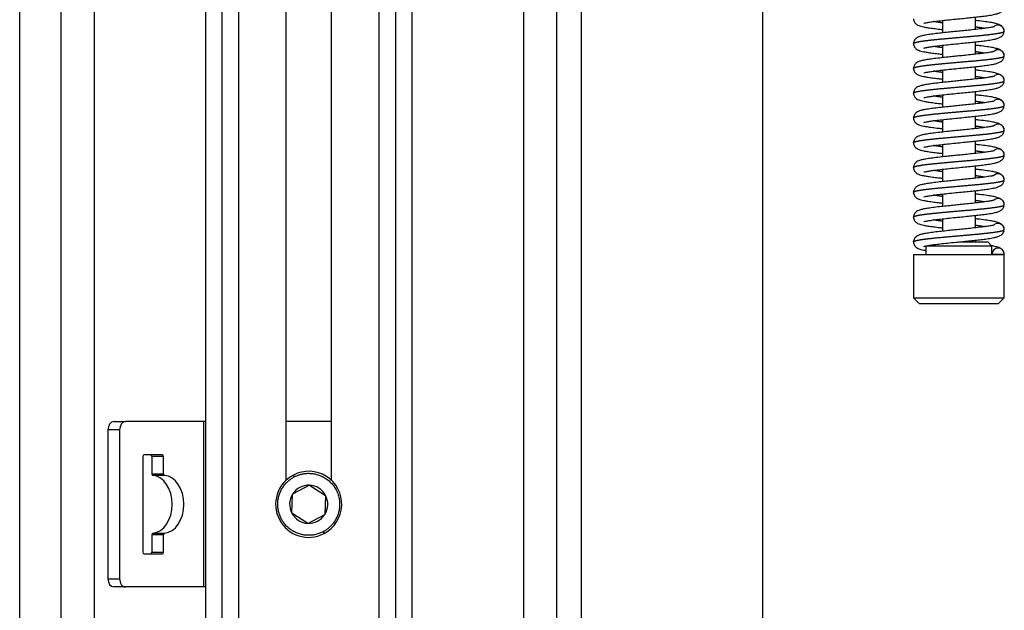
# Model space of a CAD drawing. Units: millimetres. Extents: x 0 to 846, y 594 to 1188.
# Drawn here: x 242 to 266, y 1045 to 1060 of the extents above; entities that cross this region are included whole.
import ezdxf

# ---------------------------------------------------------------- set-up
doc = ezdxf.new("R2010")
doc.units = ezdxf.units.MM
for name, color, linetype in [('Default', 7, 'Continuous'), ('H06-074-1', 7, 'Continuous'), ('H17-011_2', 7, 'Continuous'), ('H17-013_2', 7, 'Continuous'), ('H17-023_2', 7, 'Continuous'), ('H17-031_2', 7, 'Continuous'), ('HZ-407-0', 7, 'Continuous'), ('HZ-408-0', 7, 'Continuous'), ('HZ-409-0', 7, 'Continuous'), ('SROUB_M10X20_2', 7, 'Continuous')]:
    doc.layers.add(name, color=color, linetype=linetype)

# ---------------------------------------------------------------- blocks, each defined once
blk = doc.blocks.new('SE1')
at = {"layer": 'H06-074-1', "color": 7, "linetype": 'Continuous'}
for p, q in [((256.068, 1089.801), (256.068, 1040.351)), ((260.468, 1040.351), (260.468, 1089.801))]:
    blk.add_line(p, q, dxfattribs=at)
at = {"layer": 'H17-011_2', "color": 7, "linetype": 'Continuous'}
for p, q in [((244.268, 1094.426), (244.268, 1029.887)), ((254.668, 1094.426), (254.668, 1035.892)), ((243.468, 1093.626), (243.468, 1029.426)), ((255.468, 1093.626), (255.468, 1036.354))]:
    blk.add_line(p, q, dxfattribs=at)
at = {"layer": 'H17-013_2', "color": 7, "linetype": 'Continuous'}
blk.add_line((242.468, 1036.426), (242.468, 1089.526), dxfattribs=at)
at = {"layer": 'H17-023_2', "color": 7, "linetype": 'Continuous'}
for p, q in [((247.768, 1072.926), (247.768, 1018.326)), ((251.168, 1072.926), (251.168, 1018.326)), ((246.968, 1071.926), (246.968, 1018.166)), ((247.368, 1071.926), (247.368, 1018.166)), ((251.568, 1071.926), (251.568, 1018.166)), ((251.968, 1071.926), (251.968, 1018.166)), ((248.918, 1066.026), (248.918, 1048.606)), ((250.018, 1048.606), (250.018, 1066.026))]:
    blk.add_line(p, q, dxfattribs=at)
at = {"layer": 'H17-031_2', "color": 7, "linetype": 'Continuous'}
for p, q in [((244.746, 1050.026), (245.029, 1050.026)), ((246.916, 1050.026), (245.029, 1050.026)), ((246.968, 1050.026), (246.916, 1050.026)), ((246.916, 1050.026), (246.916, 1046.026)), ((250.018, 1050.026), (248.918, 1050.026)), ((244.605, 1049.826), (244.605, 1046.226)), ((244.888, 1049.826), (244.605, 1049.826)), ((244.888, 1049.826), (244.888, 1046.226)), ((245.454, 1049.186), (245.454, 1046.866)), ((245.92, 1049.226), (245.482, 1049.226)), ((245.666, 1049.186), (245.666, 1048.764)), ((245.949, 1049.186), (245.666, 1049.186)), ((245.949, 1048.764), (245.949, 1049.186)), ((245.666, 1048.764), (245.949, 1048.764)), ((245.975, 1048.724), (245.692, 1048.724)), ((245.666, 1047.287), (245.666, 1046.866)), ((245.949, 1047.287), (245.666, 1047.287)), ((245.692, 1047.327), (245.975, 1047.327)), ((245.949, 1046.866), (245.949, 1047.287)), ((245.482, 1046.826), (245.92, 1046.826)), ((245.666, 1046.866), (245.949, 1046.866)), ((244.605, 1046.226), (244.888, 1046.226)), ((245.029, 1046.026), (244.746, 1046.026)), ((246.916, 1046.026), (245.029, 1046.026)), ((246.968, 1046.026), (246.916, 1046.026))]:
    blk.add_line(p, q, dxfattribs=at)
for centre, major_axis, start_param, end_param in [((244.746, 1049.826), (0, -0.2), 3.141593, 4.712389), ((245.029, 1049.826), (0, 0.2), 0, 1.570796), ((245.482, 1049.186), (0, -0.04), 3.141593, 4.712389), ((245.637, 1049.186), (0, -0.04), 1.570796, 3.141593), ((245.92, 1049.186), (0, 0.04), 4.712389, 6.283185), ((245.694, 1048.764), (0, -0.04), 4.712389, 6.229105), ((245.666, 1048.026), (0, 0.7), 3.195673, 6.229105), ((245.977, 1048.764), (0, -0.04), 4.712389, 6.229105), ((245.949, 1048.026), (0, -0.7), 0.05408, 3.087512), ((245.694, 1047.287), (0, 0.04), 0.05408, 1.570796), ((245.977, 1047.287), (0, 0.04), 0.05408, 1.570796), ((245.482, 1046.866), (0, -0.04), 4.712389, 6.283185), ((245.637, 1046.866), (0, -0.04), 6.283184, 7.853982), ((245.92, 1046.866), (0, 0.04), 3.141593, 4.712389), ((244.746, 1046.226), (0, -0.2), 4.712389, 6.283185), ((245.029, 1046.226), (0, 0.2), 1.570796, 3.141593)]:
    blk.add_ellipse(centre, major_axis=major_axis, ratio=0.707107, start_param=start_param, end_param=end_param, dxfattribs=at)
at = {"layer": 'HZ-407-0', "color": 7, "linetype": 'Continuous'}
for p, q in [((266.017, 1054.275), (264.417, 1054.275)), ((264.417, 1054.275), (264.417, 1054.075)), ((265.217, 1054.375), (265.917, 1054.375)), ((266.017, 1054.275), (265.917, 1054.375)), ((266.017, 1054.075), (266.017, 1054.275)), ((264.117, 1054.075), (266.317, 1054.075)), ((264.117, 1054.075), (264.117, 1053.025)), ((266.317, 1053.025), (266.317, 1054.075)), ((264.117, 1053.025), (266.317, 1053.025)), ((264.117, 1053.025), (264.267, 1052.875)), ((266.167, 1052.875), (266.317, 1053.025)), ((266.167, 1052.875), (264.267, 1052.875))]:
    blk.add_line(p, q, dxfattribs=at)
at = {"layer": 'HZ-408-0', "color": 7, "linetype": 'Continuous'}
for p, q in [((264.817, 1059.734), (264.817, 1059.434)), ((265.617, 1059.517), (265.617, 1059.817)), ((265.617, 1058.917), (265.617, 1059.217)), ((264.817, 1059.134), (264.817, 1058.834)), ((264.817, 1058.534), (264.817, 1058.234)), ((265.617, 1058.317), (265.617, 1058.617)), ((265.617, 1057.717), (265.617, 1058.017)), ((264.817, 1057.934), (264.817, 1057.634)), ((264.817, 1057.334), (264.817, 1057.034)), ((265.617, 1057.117), (265.617, 1057.417)), ((265.617, 1056.517), (265.617, 1056.817)), ((264.817, 1056.734), (264.817, 1056.434)), ((264.817, 1056.134), (264.817, 1055.834)), ((265.617, 1055.917), (265.617, 1056.217)), ((265.617, 1055.317), (265.617, 1055.617)), ((264.817, 1055.534), (264.817, 1055.234)), ((264.817, 1054.934), (264.817, 1054.634)), ((265.617, 1054.717), (265.617, 1055.017)), ((265.617, 1054.375), (265.617, 1054.417))]:
    blk.add_line(p, q, dxfattribs=at)
at = {"layer": 'HZ-409-0', "color": 7, "linetype": 'Continuous'}
for p, q in [((265.569, 1054.075), (266.002, 1054.075)), ((266.317, 1054.075), (266.017, 1054.075))]:
    blk.add_line(p, q, dxfattribs=at)
for centre, radius, start, end in [((266.167, 1059.475), 0.15, 0, 138.0435), ((266.232, 1059.497), 0.08, 329.0402, 19.0088), ((266.167, 1058.875), 0.15, 0, 138.9712), ((266.232, 1058.897), 0.08, 329.0402, 19.0088), ((266.167, 1058.275), 0.15, 0, 138.9712), ((266.232, 1058.297), 0.08, 329.0402, 19.0088), ((266.167, 1057.675), 0.15, 0, 138.0435), ((266.232, 1057.697), 0.08, 329.0402, 19.0088), ((266.167, 1057.075), 0.15, 0, 138.0435), ((266.232, 1057.097), 0.08, 329.0402, 19.0088), ((266.167, 1056.475), 0.15, 0, 138.9712), ((266.232, 1056.497), 0.08, 329.0402, 19.0088), ((266.167, 1055.875), 0.15, 0, 138.9712), ((266.232, 1055.897), 0.08, 329.0402, 19.0088), ((266.167, 1055.275), 0.15, 0, 138.0435), ((266.232, 1055.297), 0.08, 329.0402, 19.0088), ((266.167, 1054.675), 0.15, 0, 138.9712), ((266.232, 1054.697), 0.08, 329.0402, 19.0088), ((266.167, 1054.675), 0.15, 341.2471, 345.1067), ((266.167, 1054.075), 0.15, 0, 179.9995)]:
    blk.add_arc(centre, radius, start, end, dxfattribs=at)
for points, degree, knots in [([(264.366, 1059.667), (264.366, 1059.667), (264.368, 1059.667), (264.383, 1059.671), (264.423, 1059.679), (264.507, 1059.694), (264.622, 1059.711), (264.768, 1059.729), (264.944, 1059.748), (265.134, 1059.767), (265.32, 1059.786), (265.49, 1059.803), (265.648, 1059.82), (265.796, 1059.837), (265.937, 1059.856), (266.05, 1059.874), (266.148, 1059.899), (266.224, 1059.931), (266.291, 1059.98), (266.306, 1060.022), (266.315, 1060.047)], 3, [0.0857205, 0.0857205, 0.0857205, 0.0857205, 0.0953218, 0.1191648, 0.1680202, 0.2182881, 0.2718138, 0.3300017, 0.3928437, 0.4575559, 0.5177607, 0.5731533, 0.6255758, 0.6808631, 0.7395353, 0.8058283, 0.8456827, 0.8910463, 0.9424581, 1, 1, 1, 1]), ([(264.117, 1059.778), (264.118, 1059.76), (264.121, 1059.732), (264.144, 1059.681), (264.192, 1059.635), (264.244, 1059.611), (264.297, 1059.594), (264.365, 1059.579), (264.454, 1059.563), (264.57, 1059.546), (264.698, 1059.53), (264.783, 1059.521), (264.816, 1059.517)], 3, [0, 0, 0, 0, 0.0230647, 0.0440818, 0.0799562, 0.121732, 0.1619275, 0.2045485, 0.249758, 0.3124163, 0.3716811, 0.4087436, 0.4087436, 0.4087436, 0.4087436]), ([(264.816, 1059.676), (264.789, 1059.679), (264.743, 1059.686), (264.7, 1059.692), (264.659, 1059.699), (264.622, 1059.706), (264.606, 1059.708)], 5, [0.3337203, 0.3337203, 0.3337203, 0.3337203, 0.3337203, 0.3337203, 0.36399998, 0.38832853, 0.38832853, 0.38832853, 0.38832853, 0.38832853, 0.38832853]), ([(266.262, 1059.592), (266.254, 1059.599), (266.231, 1059.616), (266.19, 1059.637), (266.125, 1059.659), (266.035, 1059.679), (265.897, 1059.701), (265.753, 1059.719), (265.653, 1059.73), (265.619, 1059.734)], 3, [0.0725653, 0.0725653, 0.0725653, 0.0725653, 0.0906104, 0.1249413, 0.1527537, 0.2092406, 0.2752523, 0.3482423, 0.383835, 0.383835, 0.383835, 0.383835]), ([(266.051, 1059.577), (266.051, 1059.577), (266.049, 1059.578), (266.036, 1059.575), (266.001, 1059.569), (265.939, 1059.558), (265.85, 1059.545), (265.741, 1059.531), (265.594, 1059.514), (265.417, 1059.496), (265.256, 1059.479), (265.104, 1059.464), (264.948, 1059.448), (264.782, 1059.43), (264.619, 1059.411), (264.478, 1059.392), (264.366, 1059.373), (264.3, 1059.358), (264.242, 1059.339), (264.187, 1059.311), (264.131, 1059.255), (264.122, 1059.205), (264.117, 1059.172)], 3, [0.0672683, 0.0672683, 0.0672683, 0.0672683, 0.069472, 0.0983006, 0.1231953, 0.1870454, 0.2228926, 0.2609101, 0.3321123, 0.394571, 0.4480901, 0.4950922, 0.5474726, 0.6068168, 0.6730081, 0.737771, 0.7969839, 0.8507586, 0.8789085, 0.9125057, 0.9527628, 1, 1, 1, 1]), ([(264.117, 1059.176), (264.117, 1059.18), (264.122, 1059.188), (264.145, 1059.2), (264.205, 1059.216), (264.325, 1059.237), (264.487, 1059.257), (264.681, 1059.277), (264.9, 1059.298), (265.133, 1059.318), (265.371, 1059.339), (265.601, 1059.359), (265.813, 1059.379), (266.062, 1059.407), (266.216, 1059.43), (266.292, 1059.449), (266.317, 1059.464), (266.317, 1059.475)], 5, [0.5001563, 0.5001563, 0.5001563, 0.5001563, 0.5001563, 0.5001563, 0.534, 0.568, 0.602, 0.636, 0.67, 0.704, 0.738, 0.772, 0.806, 0.84, 0.874, 0.9080001, 1, 1, 1, 1, 1, 1]), ([(264.366, 1059.067), (264.366, 1059.067), (264.368, 1059.067), (264.383, 1059.071), (264.423, 1059.079), (264.507, 1059.094), (264.622, 1059.111), (264.768, 1059.129), (264.944, 1059.148), (265.134, 1059.167), (265.32, 1059.186), (265.49, 1059.203), (265.648, 1059.22), (265.796, 1059.237), (265.937, 1059.256), (266.05, 1059.274), (266.148, 1059.299), (266.224, 1059.331), (266.291, 1059.38), (266.306, 1059.422), (266.315, 1059.447)], 3, [0.0857205, 0.0857205, 0.0857205, 0.0857205, 0.0953218, 0.1191648, 0.1680202, 0.2182881, 0.2718138, 0.3300017, 0.3928437, 0.4575559, 0.5177607, 0.5731533, 0.6255758, 0.6808631, 0.7395353, 0.8058283, 0.8456827, 0.8910463, 0.9424581, 1, 1, 1, 1]), ([(265.828, 1059.542), (265.819, 1059.544), (265.787, 1059.55), (265.747, 1059.557), (265.705, 1059.563), (265.659, 1059.57), (265.624, 1059.574), (265.619, 1059.575)], 5, [0.11160105, 0.11160105, 0.11160105, 0.11160105, 0.11160105, 0.11160105, 0.12599995, 0.15999996, 0.16627869, 0.16627869, 0.16627869, 0.16627869, 0.16627869, 0.16627869]), ([(264.117, 1059.178), (264.118, 1059.16), (264.121, 1059.132), (264.144, 1059.081), (264.192, 1059.035), (264.244, 1059.011), (264.297, 1058.994), (264.365, 1058.979), (264.454, 1058.963), (264.57, 1058.946), (264.698, 1058.93), (264.783, 1058.921), (264.816, 1058.917)], 3, [0, 0, 0, 0, 0.0230647, 0.0440818, 0.0799562, 0.121732, 0.1619275, 0.2045485, 0.249758, 0.3124163, 0.3716811, 0.4087436, 0.4087436, 0.4087436, 0.4087436]), ([(266.051, 1058.977), (266.051, 1058.977), (266.049, 1058.978), (266.036, 1058.975), (266.001, 1058.969), (265.939, 1058.958), (265.85, 1058.945), (265.741, 1058.931), (265.594, 1058.914), (265.417, 1058.896), (265.256, 1058.879), (265.104, 1058.864), (264.948, 1058.848), (264.782, 1058.83), (264.619, 1058.811), (264.478, 1058.792), (264.366, 1058.773), (264.3, 1058.758), (264.242, 1058.739), (264.187, 1058.711), (264.131, 1058.655), (264.122, 1058.605), (264.117, 1058.572)], 3, [0.0672683, 0.0672683, 0.0672683, 0.0672683, 0.069472, 0.0983006, 0.1231953, 0.1870454, 0.2228926, 0.2609101, 0.3321123, 0.394571, 0.4480901, 0.4950922, 0.5474726, 0.6068168, 0.6730081, 0.737771, 0.7969839, 0.8507586, 0.8789085, 0.9125057, 0.9527628, 1, 1, 1, 1]), ([(264.816, 1059.076), (264.789, 1059.079), (264.743, 1059.086), (264.7, 1059.092), (264.659, 1059.099), (264.622, 1059.106), (264.606, 1059.108)], 5, [0.3337203, 0.3337203, 0.3337203, 0.3337203, 0.3337203, 0.3337203, 0.36399998, 0.38832853, 0.38832853, 0.38832853, 0.38832853, 0.38832853, 0.38832853]), ([(266.315, 1058.903), (266.307, 1058.928), (266.294, 1058.965), (266.243, 1059.01), (266.19, 1059.037), (266.125, 1059.059), (266.035, 1059.079), (265.897, 1059.101), (265.753, 1059.119), (265.653, 1059.13), (265.619, 1059.134)], 3, [0, 0, 0, 0, 0.0490506, 0.0906104, 0.1249413, 0.1527537, 0.2092406, 0.2752523, 0.3482423, 0.383835, 0.383835, 0.383835, 0.383835]), ([(265.828, 1058.942), (265.819, 1058.944), (265.787, 1058.95), (265.747, 1058.957), (265.705, 1058.963), (265.659, 1058.97), (265.624, 1058.974), (265.619, 1058.975)], 5, [0.11160105, 0.11160105, 0.11160105, 0.11160105, 0.11160105, 0.11160105, 0.12599995, 0.15999996, 0.16627869, 0.16627869, 0.16627869, 0.16627869, 0.16627869, 0.16627869]), ([(264.117, 1058.576), (264.117, 1058.58), (264.122, 1058.588), (264.145, 1058.6), (264.205, 1058.616), (264.325, 1058.637), (264.487, 1058.657), (264.681, 1058.677), (264.9, 1058.698), (265.133, 1058.718), (265.371, 1058.739), (265.601, 1058.759), (265.813, 1058.779), (266.062, 1058.807), (266.216, 1058.83), (266.292, 1058.849), (266.317, 1058.864), (266.317, 1058.875)], 5, [0.5001563, 0.5001563, 0.5001563, 0.5001563, 0.5001563, 0.5001563, 0.534, 0.568, 0.602, 0.636, 0.67, 0.704, 0.738, 0.772, 0.806, 0.84, 0.874, 0.9080001, 1, 1, 1, 1, 1, 1]), ([(264.366, 1058.467), (264.366, 1058.467), (264.368, 1058.467), (264.383, 1058.471), (264.423, 1058.479), (264.507, 1058.494), (264.622, 1058.511), (264.768, 1058.529), (264.944, 1058.548), (265.134, 1058.567), (265.32, 1058.586), (265.49, 1058.603), (265.648, 1058.62), (265.796, 1058.637), (265.937, 1058.656), (266.05, 1058.674), (266.148, 1058.699), (266.224, 1058.731), (266.291, 1058.78), (266.306, 1058.822), (266.315, 1058.847)], 3, [0.0857205, 0.0857205, 0.0857205, 0.0857205, 0.0953218, 0.1191648, 0.1680202, 0.2182881, 0.2718138, 0.3300017, 0.3928437, 0.4575559, 0.5177607, 0.5731533, 0.6255758, 0.6808631, 0.7395353, 0.8058283, 0.8456827, 0.8910463, 0.9424581, 1, 1, 1, 1]), ([(264.117, 1058.578), (264.118, 1058.56), (264.121, 1058.532), (264.144, 1058.481), (264.192, 1058.435), (264.244, 1058.411), (264.297, 1058.394), (264.365, 1058.379), (264.454, 1058.363), (264.57, 1058.346), (264.698, 1058.33), (264.783, 1058.321), (264.816, 1058.317)], 3, [0, 0, 0, 0, 0.0230647, 0.0440818, 0.0799562, 0.121732, 0.1619275, 0.2045485, 0.249758, 0.3124163, 0.3716811, 0.4087436, 0.4087436, 0.4087436, 0.4087436]), ([(264.816, 1058.476), (264.789, 1058.479), (264.743, 1058.486), (264.7, 1058.492), (264.659, 1058.499), (264.622, 1058.506), (264.606, 1058.508)], 5, [0.3337203, 0.3337203, 0.3337203, 0.3337203, 0.3337203, 0.3337203, 0.36399998, 0.38832853, 0.38832853, 0.38832853, 0.38832853, 0.38832853, 0.38832853]), ([(266.315, 1058.303), (266.307, 1058.328), (266.294, 1058.365), (266.243, 1058.41), (266.19, 1058.437), (266.125, 1058.459), (266.035, 1058.479), (265.897, 1058.501), (265.753, 1058.519), (265.653, 1058.53), (265.619, 1058.534)], 3, [0, 0, 0, 0, 0.0490506, 0.0906104, 0.1249413, 0.1527537, 0.2092406, 0.2752523, 0.3482423, 0.383835, 0.383835, 0.383835, 0.383835]), ([(266.051, 1058.377), (266.051, 1058.377), (266.049, 1058.378), (266.036, 1058.375), (266.001, 1058.369), (265.939, 1058.358), (265.85, 1058.345), (265.741, 1058.331), (265.594, 1058.314), (265.417, 1058.296), (265.256, 1058.279), (265.104, 1058.264), (264.948, 1058.248), (264.782, 1058.23), (264.619, 1058.211), (264.478, 1058.192), (264.366, 1058.173), (264.3, 1058.158), (264.242, 1058.139), (264.187, 1058.111), (264.131, 1058.055), (264.122, 1058.005), (264.117, 1057.972)], 3, [0.0672683, 0.0672683, 0.0672683, 0.0672683, 0.069472, 0.0983006, 0.1231953, 0.1870454, 0.2228926, 0.2609101, 0.3321123, 0.394571, 0.4480901, 0.4950922, 0.5474726, 0.6068168, 0.6730081, 0.737771, 0.7969839, 0.8507586, 0.8789085, 0.9125057, 0.9527628, 1, 1, 1, 1]), ([(264.117, 1057.976), (264.117, 1057.98), (264.122, 1057.988), (264.145, 1058), (264.205, 1058.016), (264.325, 1058.037), (264.487, 1058.057), (264.681, 1058.077), (264.9, 1058.098), (265.133, 1058.118), (265.371, 1058.139), (265.601, 1058.159), (265.813, 1058.179), (266.062, 1058.207), (266.216, 1058.23), (266.292, 1058.249), (266.317, 1058.264), (266.317, 1058.275)], 5, [0.5001563, 0.5001563, 0.5001563, 0.5001563, 0.5001563, 0.5001563, 0.534, 0.568, 0.602, 0.636, 0.67, 0.704, 0.738, 0.772, 0.806, 0.84, 0.874, 0.9080001, 1, 1, 1, 1, 1, 1]), ([(264.366, 1057.867), (264.366, 1057.867), (264.368, 1057.867), (264.383, 1057.871), (264.423, 1057.879), (264.507, 1057.894), (264.622, 1057.911), (264.768, 1057.929), (264.944, 1057.948), (265.134, 1057.967), (265.32, 1057.986), (265.49, 1058.003), (265.648, 1058.02), (265.796, 1058.037), (265.937, 1058.056), (266.05, 1058.074), (266.148, 1058.099), (266.224, 1058.131), (266.291, 1058.18), (266.306, 1058.222), (266.315, 1058.247)], 3, [0.0857205, 0.0857205, 0.0857205, 0.0857205, 0.0953218, 0.1191648, 0.1680202, 0.2182881, 0.2718138, 0.3300017, 0.3928437, 0.4575559, 0.5177607, 0.5731533, 0.6255758, 0.6808631, 0.7395353, 0.8058283, 0.8456827, 0.8910463, 0.9424581, 1, 1, 1, 1]), ([(265.828, 1058.342), (265.819, 1058.344), (265.787, 1058.35), (265.747, 1058.357), (265.705, 1058.363), (265.659, 1058.37), (265.624, 1058.374), (265.619, 1058.375)], 5, [0.11160105, 0.11160105, 0.11160105, 0.11160105, 0.11160105, 0.11160105, 0.12599995, 0.15999996, 0.16627869, 0.16627869, 0.16627869, 0.16627869, 0.16627869, 0.16627869]), ([(264.117, 1057.978), (264.118, 1057.96), (264.121, 1057.932), (264.144, 1057.881), (264.192, 1057.835), (264.244, 1057.811), (264.297, 1057.794), (264.365, 1057.779), (264.454, 1057.763), (264.57, 1057.746), (264.698, 1057.73), (264.783, 1057.721), (264.816, 1057.717)], 3, [0, 0, 0, 0, 0.0230647, 0.0440818, 0.0799562, 0.121732, 0.1619275, 0.2045485, 0.249758, 0.3124163, 0.3716811, 0.4087436, 0.4087436, 0.4087436, 0.4087436]), ([(266.051, 1057.777), (266.051, 1057.777), (266.049, 1057.778), (266.036, 1057.775), (266.001, 1057.769), (265.939, 1057.758), (265.85, 1057.745), (265.741, 1057.731), (265.594, 1057.714), (265.417, 1057.696), (265.256, 1057.679), (265.104, 1057.664), (264.948, 1057.648), (264.782, 1057.63), (264.619, 1057.611), (264.478, 1057.592), (264.366, 1057.573), (264.3, 1057.558), (264.242, 1057.539), (264.187, 1057.511), (264.131, 1057.455), (264.122, 1057.405), (264.117, 1057.372)], 3, [0.0672683, 0.0672683, 0.0672683, 0.0672683, 0.069472, 0.0983006, 0.1231953, 0.1870454, 0.2228926, 0.2609101, 0.3321123, 0.394571, 0.4480901, 0.4950922, 0.5474726, 0.6068168, 0.6730081, 0.737771, 0.7969839, 0.8507586, 0.8789085, 0.9125057, 0.9527628, 1, 1, 1, 1]), ([(264.816, 1057.876), (264.789, 1057.879), (264.743, 1057.886), (264.7, 1057.892), (264.659, 1057.899), (264.622, 1057.906), (264.606, 1057.908)], 5, [0.3337203, 0.3337203, 0.3337203, 0.3337203, 0.3337203, 0.3337203, 0.36399998, 0.38832853, 0.38832853, 0.38832853, 0.38832853, 0.38832853, 0.38832853]), ([(266.315, 1057.703), (266.307, 1057.728), (266.294, 1057.765), (266.243, 1057.81), (266.19, 1057.837), (266.125, 1057.859), (266.035, 1057.879), (265.897, 1057.901), (265.753, 1057.919), (265.653, 1057.93), (265.619, 1057.934)], 3, [0, 0, 0, 0, 0.0490506, 0.0906104, 0.1249413, 0.1527537, 0.2092406, 0.2752523, 0.3482423, 0.383835, 0.383835, 0.383835, 0.383835]), ([(265.828, 1057.742), (265.819, 1057.744), (265.787, 1057.75), (265.747, 1057.757), (265.705, 1057.763), (265.659, 1057.77), (265.624, 1057.774), (265.619, 1057.775)], 5, [0.11160105, 0.11160105, 0.11160105, 0.11160105, 0.11160105, 0.11160105, 0.12599995, 0.15999996, 0.16627869, 0.16627869, 0.16627869, 0.16627869, 0.16627869, 0.16627869]), ([(264.117, 1057.376), (264.117, 1057.38), (264.122, 1057.388), (264.145, 1057.4), (264.205, 1057.416), (264.325, 1057.437), (264.487, 1057.457), (264.681, 1057.477), (264.9, 1057.498), (265.133, 1057.518), (265.371, 1057.539), (265.601, 1057.559), (265.813, 1057.579), (266.062, 1057.607), (266.216, 1057.63), (266.292, 1057.649), (266.317, 1057.664), (266.317, 1057.675)], 5, [0.5001563, 0.5001563, 0.5001563, 0.5001563, 0.5001563, 0.5001563, 0.534, 0.568, 0.602, 0.636, 0.67, 0.704, 0.738, 0.772, 0.806, 0.84, 0.874, 0.9080001, 1, 1, 1, 1, 1, 1]), ([(264.366, 1057.267), (264.366, 1057.267), (264.368, 1057.267), (264.383, 1057.271), (264.423, 1057.279), (264.507, 1057.294), (264.622, 1057.311), (264.768, 1057.329), (264.944, 1057.348), (265.134, 1057.367), (265.32, 1057.386), (265.49, 1057.403), (265.648, 1057.42), (265.796, 1057.437), (265.937, 1057.456), (266.05, 1057.474), (266.148, 1057.499), (266.224, 1057.531), (266.291, 1057.58), (266.306, 1057.622), (266.315, 1057.647)], 3, [0.0857205, 0.0857205, 0.0857205, 0.0857205, 0.0953218, 0.1191648, 0.1680202, 0.2182881, 0.2718138, 0.3300017, 0.3928437, 0.4575559, 0.5177607, 0.5731533, 0.6255758, 0.6808631, 0.7395353, 0.8058283, 0.8456827, 0.8910463, 0.9424581, 1, 1, 1, 1]), ([(264.117, 1057.378), (264.118, 1057.36), (264.121, 1057.332), (264.144, 1057.281), (264.192, 1057.235), (264.244, 1057.211), (264.297, 1057.194), (264.365, 1057.179), (264.454, 1057.163), (264.57, 1057.146), (264.698, 1057.13), (264.783, 1057.121), (264.816, 1057.117)], 3, [0, 0, 0, 0, 0.0230647, 0.0440818, 0.0799562, 0.121732, 0.1619275, 0.2045485, 0.249758, 0.3124163, 0.3716811, 0.4087436, 0.4087436, 0.4087436, 0.4087436]), ([(264.816, 1057.276), (264.789, 1057.279), (264.743, 1057.286), (264.7, 1057.292), (264.659, 1057.299), (264.622, 1057.306), (264.606, 1057.308)], 5, [0.3337203, 0.3337203, 0.3337203, 0.3337203, 0.3337203, 0.3337203, 0.36399998, 0.38832853, 0.38832853, 0.38832853, 0.38832853, 0.38832853, 0.38832853]), ([(266.315, 1057.103), (266.307, 1057.128), (266.294, 1057.165), (266.243, 1057.21), (266.19, 1057.237), (266.125, 1057.259), (266.035, 1057.279), (265.897, 1057.301), (265.753, 1057.319), (265.653, 1057.33), (265.619, 1057.334)], 3, [0, 0, 0, 0, 0.0490506, 0.0906104, 0.1249413, 0.1527537, 0.2092406, 0.2752523, 0.3482423, 0.383835, 0.383835, 0.383835, 0.383835]), ([(266.051, 1057.177), (266.051, 1057.177), (266.049, 1057.178), (266.036, 1057.175), (266.001, 1057.169), (265.939, 1057.158), (265.85, 1057.145), (265.741, 1057.131), (265.594, 1057.114), (265.417, 1057.096), (265.256, 1057.079), (265.104, 1057.064), (264.948, 1057.048), (264.782, 1057.03), (264.619, 1057.011), (264.478, 1056.992), (264.366, 1056.973), (264.3, 1056.958), (264.242, 1056.939), (264.187, 1056.911), (264.131, 1056.855), (264.122, 1056.805), (264.117, 1056.772)], 3, [0.0672683, 0.0672683, 0.0672683, 0.0672683, 0.069472, 0.0983006, 0.1231953, 0.1870454, 0.2228926, 0.2609101, 0.3321123, 0.394571, 0.4480901, 0.4950922, 0.5474726, 0.6068168, 0.6730081, 0.737771, 0.7969839, 0.8507586, 0.8789085, 0.9125057, 0.9527628, 1, 1, 1, 1]), ([(264.117, 1056.776), (264.117, 1056.78), (264.122, 1056.788), (264.145, 1056.8), (264.205, 1056.816), (264.325, 1056.837), (264.487, 1056.857), (264.681, 1056.877), (264.9, 1056.898), (265.133, 1056.918), (265.371, 1056.939), (265.601, 1056.959), (265.813, 1056.979), (266.062, 1057.007), (266.216, 1057.03), (266.292, 1057.049), (266.317, 1057.064), (266.317, 1057.075)], 5, [0.5001563, 0.5001563, 0.5001563, 0.5001563, 0.5001563, 0.5001563, 0.534, 0.568, 0.602, 0.636, 0.67, 0.704, 0.738, 0.772, 0.806, 0.84, 0.874, 0.9080001, 1, 1, 1, 1, 1, 1]), ([(264.366, 1056.667), (264.366, 1056.667), (264.368, 1056.667), (264.383, 1056.671), (264.423, 1056.679), (264.507, 1056.694), (264.622, 1056.711), (264.768, 1056.729), (264.944, 1056.748), (265.134, 1056.767), (265.32, 1056.786), (265.49, 1056.803), (265.648, 1056.82), (265.796, 1056.837), (265.937, 1056.856), (266.05, 1056.874), (266.148, 1056.899), (266.224, 1056.931), (266.291, 1056.98), (266.306, 1057.022), (266.315, 1057.047)], 3, [0.0857205, 0.0857205, 0.0857205, 0.0857205, 0.0953218, 0.1191648, 0.1680202, 0.2182881, 0.2718138, 0.3300017, 0.3928437, 0.4575559, 0.5177607, 0.5731533, 0.6255758, 0.6808631, 0.7395353, 0.8058283, 0.8456827, 0.8910463, 0.9424581, 1, 1, 1, 1]), ([(265.828, 1057.142), (265.819, 1057.144), (265.787, 1057.15), (265.747, 1057.157), (265.705, 1057.163), (265.659, 1057.17), (265.624, 1057.174), (265.619, 1057.175)], 5, [0.11160105, 0.11160105, 0.11160105, 0.11160105, 0.11160105, 0.11160105, 0.12599995, 0.15999996, 0.16627869, 0.16627869, 0.16627869, 0.16627869, 0.16627869, 0.16627869]), ([(264.117, 1056.778), (264.118, 1056.76), (264.121, 1056.732), (264.144, 1056.681), (264.192, 1056.635), (264.244, 1056.611), (264.297, 1056.594), (264.365, 1056.579), (264.454, 1056.563), (264.57, 1056.546), (264.698, 1056.53), (264.783, 1056.521), (264.816, 1056.517)], 3, [0, 0, 0, 0, 0.0230647, 0.0440818, 0.0799562, 0.121732, 0.1619275, 0.2045485, 0.249758, 0.3124163, 0.3716811, 0.4087436, 0.4087436, 0.4087436, 0.4087436]), ([(266.051, 1056.577), (266.051, 1056.577), (266.049, 1056.578), (266.036, 1056.575), (266.001, 1056.569), (265.939, 1056.558), (265.85, 1056.545), (265.741, 1056.531), (265.594, 1056.514), (265.417, 1056.496), (265.256, 1056.479), (265.104, 1056.464), (264.948, 1056.448), (264.782, 1056.43), (264.619, 1056.411), (264.478, 1056.392), (264.366, 1056.373), (264.3, 1056.358), (264.242, 1056.339), (264.187, 1056.311), (264.131, 1056.255), (264.122, 1056.205), (264.117, 1056.172)], 3, [0.0672683, 0.0672683, 0.0672683, 0.0672683, 0.069472, 0.0983006, 0.1231953, 0.1870454, 0.2228926, 0.2609101, 0.3321123, 0.394571, 0.4480901, 0.4950922, 0.5474726, 0.6068168, 0.6730081, 0.737771, 0.7969839, 0.8507586, 0.8789085, 0.9125057, 0.9527628, 1, 1, 1, 1]), ([(264.816, 1056.676), (264.789, 1056.679), (264.743, 1056.686), (264.7, 1056.692), (264.659, 1056.699), (264.622, 1056.706), (264.606, 1056.708)], 5, [0.3337203, 0.3337203, 0.3337203, 0.3337203, 0.3337203, 0.3337203, 0.36399998, 0.38832853, 0.38832853, 0.38832853, 0.38832853, 0.38832853, 0.38832853]), ([(266.315, 1056.503), (266.307, 1056.528), (266.294, 1056.565), (266.243, 1056.61), (266.19, 1056.637), (266.125, 1056.659), (266.035, 1056.679), (265.897, 1056.701), (265.753, 1056.719), (265.653, 1056.73), (265.619, 1056.734)], 3, [0, 0, 0, 0, 0.0490506, 0.0906104, 0.1249413, 0.1527537, 0.2092406, 0.2752523, 0.3482423, 0.383835, 0.383835, 0.383835, 0.383835]), ([(265.828, 1056.542), (265.819, 1056.544), (265.787, 1056.55), (265.747, 1056.557), (265.705, 1056.563), (265.659, 1056.57), (265.624, 1056.574), (265.619, 1056.575)], 5, [0.11160105, 0.11160105, 0.11160105, 0.11160105, 0.11160105, 0.11160105, 0.12599995, 0.15999996, 0.16627869, 0.16627869, 0.16627869, 0.16627869, 0.16627869, 0.16627869]), ([(264.117, 1056.176), (264.117, 1056.18), (264.122, 1056.188), (264.145, 1056.2), (264.205, 1056.216), (264.325, 1056.237), (264.487, 1056.257), (264.681, 1056.277), (264.9, 1056.298), (265.133, 1056.318), (265.371, 1056.339), (265.601, 1056.359), (265.813, 1056.379), (266.062, 1056.407), (266.216, 1056.43), (266.292, 1056.449), (266.317, 1056.464), (266.317, 1056.475)], 5, [0.5001563, 0.5001563, 0.5001563, 0.5001563, 0.5001563, 0.5001563, 0.534, 0.568, 0.602, 0.636, 0.67, 0.704, 0.738, 0.772, 0.806, 0.84, 0.874, 0.9080001, 1, 1, 1, 1, 1, 1]), ([(264.366, 1056.067), (264.366, 1056.067), (264.368, 1056.067), (264.383, 1056.071), (264.423, 1056.079), (264.507, 1056.094), (264.622, 1056.111), (264.768, 1056.129), (264.944, 1056.148), (265.134, 1056.167), (265.32, 1056.186), (265.49, 1056.203), (265.648, 1056.22), (265.796, 1056.237), (265.937, 1056.256), (266.05, 1056.274), (266.148, 1056.299), (266.224, 1056.331), (266.291, 1056.38), (266.306, 1056.422), (266.315, 1056.447)], 3, [0.0857205, 0.0857205, 0.0857205, 0.0857205, 0.0953218, 0.1191648, 0.1680202, 0.2182881, 0.2718138, 0.3300017, 0.3928437, 0.4575559, 0.5177607, 0.5731533, 0.6255758, 0.6808631, 0.7395353, 0.8058283, 0.8456827, 0.8910463, 0.9424581, 1, 1, 1, 1]), ([(264.117, 1056.178), (264.118, 1056.16), (264.121, 1056.132), (264.144, 1056.081), (264.192, 1056.035), (264.244, 1056.011), (264.297, 1055.994), (264.365, 1055.979), (264.454, 1055.963), (264.57, 1055.946), (264.698, 1055.93), (264.783, 1055.921), (264.816, 1055.917)], 3, [0, 0, 0, 0, 0.0230647, 0.0440818, 0.0799562, 0.121732, 0.1619275, 0.2045485, 0.249758, 0.3124163, 0.3716811, 0.4087436, 0.4087436, 0.4087436, 0.4087436]), ([(264.816, 1056.076), (264.789, 1056.079), (264.743, 1056.086), (264.7, 1056.092), (264.659, 1056.099), (264.622, 1056.106), (264.606, 1056.108)], 5, [0.3337203, 0.3337203, 0.3337203, 0.3337203, 0.3337203, 0.3337203, 0.36399998, 0.38832853, 0.38832853, 0.38832853, 0.38832853, 0.38832853, 0.38832853]), ([(266.315, 1055.903), (266.307, 1055.928), (266.294, 1055.965), (266.243, 1056.01), (266.19, 1056.037), (266.125, 1056.059), (266.035, 1056.079), (265.897, 1056.101), (265.753, 1056.119), (265.653, 1056.13), (265.619, 1056.134)], 3, [0, 0, 0, 0, 0.0490506, 0.0906104, 0.1249413, 0.1527537, 0.2092406, 0.2752523, 0.3482423, 0.383835, 0.383835, 0.383835, 0.383835]), ([(266.051, 1055.977), (266.051, 1055.977), (266.049, 1055.978), (266.036, 1055.975), (266.001, 1055.969), (265.939, 1055.958), (265.85, 1055.945), (265.741, 1055.931), (265.594, 1055.914), (265.417, 1055.896), (265.256, 1055.879), (265.104, 1055.864), (264.948, 1055.848), (264.782, 1055.83), (264.619, 1055.811), (264.478, 1055.792), (264.366, 1055.773), (264.3, 1055.758), (264.242, 1055.739), (264.187, 1055.711), (264.131, 1055.655), (264.122, 1055.605), (264.117, 1055.572)], 3, [0.0672683, 0.0672683, 0.0672683, 0.0672683, 0.069472, 0.0983006, 0.1231953, 0.1870454, 0.2228926, 0.2609101, 0.3321123, 0.394571, 0.4480901, 0.4950922, 0.5474726, 0.6068168, 0.6730081, 0.737771, 0.7969839, 0.8507586, 0.8789085, 0.9125057, 0.9527628, 1, 1, 1, 1]), ([(264.117, 1055.576), (264.117, 1055.58), (264.122, 1055.588), (264.145, 1055.6), (264.205, 1055.616), (264.325, 1055.637), (264.487, 1055.657), (264.681, 1055.677), (264.9, 1055.698), (265.133, 1055.718), (265.371, 1055.739), (265.601, 1055.759), (265.813, 1055.779), (266.062, 1055.807), (266.216, 1055.83), (266.292, 1055.849), (266.317, 1055.864), (266.317, 1055.875)], 5, [0.5001563, 0.5001563, 0.5001563, 0.5001563, 0.5001563, 0.5001563, 0.534, 0.568, 0.602, 0.636, 0.67, 0.704, 0.738, 0.772, 0.806, 0.84, 0.874, 0.9080001, 1, 1, 1, 1, 1, 1]), ([(264.366, 1055.467), (264.366, 1055.467), (264.368, 1055.467), (264.383, 1055.471), (264.423, 1055.479), (264.507, 1055.494), (264.622, 1055.511), (264.768, 1055.529), (264.944, 1055.548), (265.134, 1055.567), (265.32, 1055.586), (265.49, 1055.603), (265.648, 1055.62), (265.796, 1055.637), (265.937, 1055.656), (266.05, 1055.674), (266.148, 1055.699), (266.224, 1055.731), (266.291, 1055.78), (266.306, 1055.822), (266.315, 1055.847)], 3, [0.0857205, 0.0857205, 0.0857205, 0.0857205, 0.0953218, 0.1191648, 0.1680202, 0.2182881, 0.2718138, 0.3300017, 0.3928437, 0.4575559, 0.5177607, 0.5731533, 0.6255758, 0.6808631, 0.7395353, 0.8058283, 0.8456827, 0.8910463, 0.9424581, 1, 1, 1, 1]), ([(265.828, 1055.942), (265.819, 1055.944), (265.787, 1055.95), (265.747, 1055.957), (265.705, 1055.963), (265.659, 1055.97), (265.624, 1055.974), (265.619, 1055.975)], 5, [0.11160105, 0.11160105, 0.11160105, 0.11160105, 0.11160105, 0.11160105, 0.12599995, 0.15999996, 0.16627869, 0.16627869, 0.16627869, 0.16627869, 0.16627869, 0.16627869]), ([(264.117, 1055.578), (264.118, 1055.56), (264.121, 1055.532), (264.144, 1055.481), (264.192, 1055.435), (264.244, 1055.411), (264.297, 1055.394), (264.365, 1055.379), (264.454, 1055.363), (264.57, 1055.346), (264.698, 1055.33), (264.783, 1055.321), (264.816, 1055.317)], 3, [0, 0, 0, 0, 0.0230647, 0.0440818, 0.0799562, 0.121732, 0.1619275, 0.2045485, 0.249758, 0.3124163, 0.3716811, 0.4087436, 0.4087436, 0.4087436, 0.4087436]), ([(266.051, 1055.377), (266.051, 1055.377), (266.049, 1055.378), (266.036, 1055.375), (266.001, 1055.369), (265.939, 1055.358), (265.85, 1055.345), (265.741, 1055.331), (265.594, 1055.314), (265.417, 1055.296), (265.256, 1055.279), (265.104, 1055.264), (264.948, 1055.248), (264.782, 1055.23), (264.619, 1055.211), (264.478, 1055.192), (264.366, 1055.173), (264.3, 1055.158), (264.242, 1055.139), (264.187, 1055.111), (264.131, 1055.055), (264.122, 1055.005), (264.117, 1054.972)], 3, [0.0672683, 0.0672683, 0.0672683, 0.0672683, 0.069472, 0.0983006, 0.1231953, 0.1870454, 0.2228926, 0.2609101, 0.3321123, 0.394571, 0.4480901, 0.4950922, 0.5474726, 0.6068168, 0.6730081, 0.737771, 0.7969839, 0.8507586, 0.8789085, 0.9125057, 0.9527628, 1, 1, 1, 1]), ([(264.816, 1055.476), (264.789, 1055.479), (264.743, 1055.486), (264.7, 1055.492), (264.659, 1055.499), (264.622, 1055.506), (264.606, 1055.508)], 5, [0.3337203, 0.3337203, 0.3337203, 0.3337203, 0.3337203, 0.3337203, 0.36399998, 0.38832853, 0.38832853, 0.38832853, 0.38832853, 0.38832853, 0.38832853]), ([(266.315, 1055.303), (266.307, 1055.328), (266.294, 1055.365), (266.243, 1055.41), (266.19, 1055.437), (266.125, 1055.459), (266.035, 1055.479), (265.897, 1055.501), (265.753, 1055.519), (265.653, 1055.53), (265.619, 1055.534)], 3, [0, 0, 0, 0, 0.0490506, 0.0906104, 0.1249413, 0.1527537, 0.2092406, 0.2752523, 0.3482423, 0.383835, 0.383835, 0.383835, 0.383835]), ([(265.828, 1055.342), (265.819, 1055.344), (265.787, 1055.35), (265.747, 1055.357), (265.705, 1055.363), (265.659, 1055.37), (265.624, 1055.374), (265.619, 1055.375)], 5, [0.11160105, 0.11160105, 0.11160105, 0.11160105, 0.11160105, 0.11160105, 0.12599995, 0.15999996, 0.16627869, 0.16627869, 0.16627869, 0.16627869, 0.16627869, 0.16627869]), ([(264.117, 1054.976), (264.117, 1054.98), (264.122, 1054.988), (264.145, 1055), (264.205, 1055.016), (264.325, 1055.037), (264.487, 1055.057), (264.681, 1055.077), (264.9, 1055.098), (265.133, 1055.118), (265.371, 1055.139), (265.601, 1055.159), (265.813, 1055.179), (266.062, 1055.207), (266.216, 1055.23), (266.292, 1055.249), (266.317, 1055.264), (266.317, 1055.275)], 5, [0.5001563, 0.5001563, 0.5001563, 0.5001563, 0.5001563, 0.5001563, 0.534, 0.568, 0.602, 0.636, 0.67, 0.704, 0.738, 0.772, 0.806, 0.84, 0.874, 0.9080001, 1, 1, 1, 1, 1, 1]), ([(264.366, 1054.867), (264.366, 1054.867), (264.368, 1054.867), (264.383, 1054.871), (264.423, 1054.879), (264.507, 1054.894), (264.622, 1054.911), (264.768, 1054.929), (264.944, 1054.948), (265.134, 1054.967), (265.32, 1054.986), (265.49, 1055.003), (265.648, 1055.02), (265.796, 1055.037), (265.937, 1055.056), (266.05, 1055.074), (266.148, 1055.099), (266.224, 1055.131), (266.291, 1055.18), (266.306, 1055.222), (266.315, 1055.247)], 3, [0.0857205, 0.0857205, 0.0857205, 0.0857205, 0.0953218, 0.1191648, 0.1680202, 0.2182881, 0.2718138, 0.3300017, 0.3928437, 0.4575559, 0.5177607, 0.5731533, 0.6255758, 0.6808631, 0.7395353, 0.8058283, 0.8456827, 0.8910463, 0.9424581, 1, 1, 1, 1]), ([(264.117, 1054.978), (264.118, 1054.96), (264.121, 1054.932), (264.144, 1054.881), (264.192, 1054.835), (264.244, 1054.811), (264.297, 1054.794), (264.365, 1054.779), (264.454, 1054.763), (264.57, 1054.746), (264.698, 1054.73), (264.783, 1054.721), (264.816, 1054.717)], 3, [0, 0, 0, 0, 0.0230647, 0.0440818, 0.0799562, 0.121732, 0.1619275, 0.2045485, 0.249758, 0.3124163, 0.3716811, 0.4087436, 0.4087436, 0.4087436, 0.4087436]), ([(264.816, 1054.876), (264.789, 1054.879), (264.743, 1054.886), (264.7, 1054.892), (264.659, 1054.899), (264.622, 1054.906), (264.606, 1054.908)], 5, [0.3337203, 0.3337203, 0.3337203, 0.3337203, 0.3337203, 0.3337203, 0.36399998, 0.38832853, 0.38832853, 0.38832853, 0.38832853, 0.38832853, 0.38832853]), ([(266.315, 1054.703), (266.307, 1054.728), (266.294, 1054.765), (266.243, 1054.81), (266.19, 1054.837), (266.125, 1054.859), (266.035, 1054.879), (265.897, 1054.901), (265.753, 1054.919), (265.653, 1054.93), (265.619, 1054.934)], 3, [0, 0, 0, 0, 0.0490506, 0.0906104, 0.1249413, 0.1527537, 0.2092406, 0.2752523, 0.3482423, 0.383835, 0.383835, 0.383835, 0.383835]), ([(266.051, 1054.777), (266.051, 1054.777), (266.049, 1054.778), (266.036, 1054.775), (266.001, 1054.769), (265.939, 1054.758), (265.85, 1054.745), (265.741, 1054.731), (265.594, 1054.714), (265.417, 1054.696), (265.256, 1054.679), (265.104, 1054.664), (264.948, 1054.648), (264.782, 1054.63), (264.619, 1054.611), (264.478, 1054.592), (264.366, 1054.573), (264.3, 1054.558), (264.242, 1054.539), (264.187, 1054.511), (264.131, 1054.455), (264.122, 1054.405), (264.117, 1054.372)], 3, [0.0672683, 0.0672683, 0.0672683, 0.0672683, 0.069472, 0.0983006, 0.1231953, 0.1870454, 0.2228926, 0.2609101, 0.3321123, 0.394571, 0.4480901, 0.4950922, 0.5474726, 0.6068168, 0.6730081, 0.737771, 0.7969839, 0.8507586, 0.8789085, 0.9125057, 0.9527628, 1, 1, 1, 1]), ([(264.117, 1054.376), (264.117, 1054.38), (264.122, 1054.388), (264.145, 1054.4), (264.205, 1054.416), (264.325, 1054.437), (264.487, 1054.457), (264.681, 1054.477), (264.9, 1054.498), (265.133, 1054.518), (265.371, 1054.539), (265.601, 1054.559), (265.813, 1054.579), (266.062, 1054.607), (266.216, 1054.63), (266.292, 1054.649), (266.317, 1054.664), (266.317, 1054.675)], 5, [0.5001563, 0.5001563, 0.5001563, 0.5001563, 0.5001563, 0.5001563, 0.534, 0.568, 0.602, 0.636, 0.67, 0.704, 0.738, 0.772, 0.806, 0.84, 0.874, 0.9080001, 1, 1, 1, 1, 1, 1]), ([(264.366, 1054.267), (264.366, 1054.267), (264.368, 1054.267), (264.383, 1054.271), (264.423, 1054.279), (264.507, 1054.294), (264.622, 1054.311), (264.768, 1054.329), (264.944, 1054.348), (265.134, 1054.367), (265.32, 1054.386), (265.49, 1054.403), (265.648, 1054.42), (265.796, 1054.437), (265.937, 1054.456), (266.05, 1054.474), (266.148, 1054.499), (266.224, 1054.531), (266.291, 1054.58), (266.306, 1054.622), (266.315, 1054.647)], 3, [0.0857205, 0.0857205, 0.0857205, 0.0857205, 0.0953218, 0.1191648, 0.1680202, 0.2182881, 0.2718138, 0.3300017, 0.3928437, 0.4575559, 0.5177607, 0.5731533, 0.6255758, 0.6808631, 0.7395353, 0.8058283, 0.8456827, 0.8910463, 0.9424581, 1, 1, 1, 1]), ([(265.828, 1054.742), (265.819, 1054.744), (265.787, 1054.75), (265.747, 1054.757), (265.705, 1054.763), (265.659, 1054.77), (265.624, 1054.774), (265.619, 1054.775)], 5, [0.11160105, 0.11160105, 0.11160105, 0.11160105, 0.11160105, 0.11160105, 0.12599995, 0.15999996, 0.16627869, 0.16627869, 0.16627869, 0.16627869, 0.16627869, 0.16627869]), ([(264.117, 1054.378), (264.118, 1054.36), (264.121, 1054.332), (264.144, 1054.281), (264.192, 1054.235), (264.244, 1054.211), (264.297, 1054.194), (264.356, 1054.181), (264.398, 1054.173), (264.416, 1054.17)], 3, [0, 0, 0, 0, 0.0417821, 0.0798548, 0.1448417, 0.2205193, 0.2933341, 0.3705426, 0.4238883, 0.4238883, 0.4238883, 0.4238883]), ([(266.262, 1054.192), (266.254, 1054.199), (266.231, 1054.216), (266.19, 1054.237), (266.125, 1054.259), (266.067, 1054.272), (266.021, 1054.28), (266.013, 1054.282)], 3, [0.0725656, 0.0725656, 0.0725656, 0.0725656, 0.0906104, 0.1249413, 0.1527537, 0.2092406, 0.2219317, 0.2219317, 0.2219317, 0.2219317])]:
    blk.add_open_spline(points, degree=degree, knots=knots, dxfattribs=at)
for points in [[(266.315, 1059.503), (266.313, 1059.508), (266.312, 1059.512), (266.311, 1059.516)], [(266.315, 1054.103), (266.313, 1054.108), (266.312, 1054.112), (266.311, 1054.116)]]:
    blk.add_open_spline(points, degree=3, dxfattribs=at)
at = {"layer": 'SROUB_M10X20_2', "color": 7, "linetype": 'Continuous'}
for p, q in [((249.097, 1048.734), (249.12, 1048.69)), ((249.486, 1048.487), (249.078, 1048.273)), ((249.486, 1048.487), (249.487, 1048.487)), ((249.487, 1048.487), (249.877, 1048.24)), ((249.487, 1048.487), (249.487, 1048.487)), ((249.059, 1047.811), (249.078, 1048.272)), ((249.078, 1048.273), (249.078, 1048.273)), ((249.078, 1048.272), (249.078, 1048.273)), ((249.877, 1048.24), (249.858, 1047.779)), ((249.448, 1047.564), (249.059, 1047.811)), ((249.449, 1047.564), (249.857, 1047.778)), ((249.858, 1047.778), (249.857, 1047.778)), ((249.858, 1047.779), (249.858, 1047.778)), ((249.449, 1047.564), (249.448, 1047.564)), ((249.449, 1047.564), (249.449, 1047.564)), ((249.816, 1047.361), (249.839, 1047.317))]:
    blk.add_line(p, q, dxfattribs=at)
for radius, start, end in [(0.8, 117.6335, 297.6335), (0.8, 297.6335, 117.6335), (0.462, 87.6938, 147.5729), (0.462, 27.6341, 87.6034), (0.462, 147.6636, 207.6329), (0.462, 327.6636, 27.6329), (0.462, 207.6341, 267.6034), (0.462, 267.6938, 327.5729)]:
    blk.add_arc((249.468, 1048.026), radius, start, end, dxfattribs=at)
blk.add_rational_spline([(249.816, 1047.361), (249.426, 1047.157), (249.007, 1047.288), (248.803, 1047.678), (248.6, 1048.067), (248.731, 1048.486), (249.12, 1048.69)], [1, 0.804737843175, 0.804737843175, 1, 0.804737843175, 0.804737843175, 1], degree=3, knots=[0, 0, 0, 0, 0.5, 0.5, 0.5, 1, 1, 1, 1], dxfattribs=at)
blk.add_rational_spline([(249.12, 1048.69), (250.449, 1049.386), (251.145, 1048.057), (249.816, 1047.361)], [1, 0.333333333333, 0.333333333333, 1], degree=3, dxfattribs=at)

msp = doc.modelspace()

# ---------------------------------------------------------------- block references
at = {"layer": 'Default'}
msp.add_blockref('SE1', (0, 0), dxfattribs=at)

doc.saveas('drawing.dxf')
